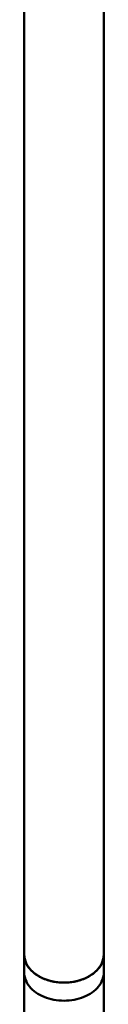
# Model space of a CAD drawing. Units: centimetres. Extents: x -232 to 75, y -95 to 95.
# Drawn here: x -28 to -27, y 62 to 70 of the extents above; entities that cross this region are included whole.
import ezdxf

# ---------------------------------------------------------------- set-up
doc = ezdxf.new("R2010")
doc.units = ezdxf.units.CM
doc.header["$MEASUREMENT"] = 0
doc.layers.add('layer 1', color=7, linetype='Continuous')

msp = doc.modelspace()

# ---------------------------------------------------------------- linework, layer by layer
at = {"layer": 'layer 1', "color": 250, "lineweight": 50}
for points in [[(-27.75442, 74.08637), (-27.75442, 74.08637), (-27.75442, 62.1657), (-27.75442, 62.1657)], [(-27.75442, 55.29187), (-27.75442, 55.29187), (-27.75442, 74.08637), (-27.75442, 74.08637)], [(-27.05442, 74.08637), (-27.05442, 74.08637), (-27.05442, 62.1657), (-27.05442, 62.1657)], [(-27.05442, 55.29187), (-27.05442, 55.29187), (-27.05442, 74.08637), (-27.05442, 74.08637)], [(-27.73963, 62.0945), (-27.7364, 62.08691), (-27.73271, 62.07953), (-27.72859, 62.07238)], [(-27.72859, 62.07238), (-27.72859, 62.07238), (-27.69605, 62.02885), (-27.69605, 62.02885)], [(-27.1128, 62.02885), (-27.1128, 62.02885), (-27.08026, 62.07238), (-27.08026, 62.07238)], [(-27.08026, 62.07238), (-27.07614, 62.07953), (-27.07245, 62.08691), (-27.06922, 62.0945)], [(-27.69605, 62.02885), (-27.68895, 62.0213), (-27.68144, 62.01416), (-27.67354, 62.00746)], [(-27.67354, 62.00746), (-27.67354, 62.00746), (-27.6268, 61.97458), (-27.6268, 61.97458)], [(-27.6268, 61.97458), (-27.61704, 61.96891), (-27.60702, 61.96369), (-27.59678, 61.95894)], [(-27.21207, 61.95894), (-27.20183, 61.96369), (-27.19181, 61.96891), (-27.18205, 61.97458)], [(-27.18205, 61.97458), (-27.18205, 61.97458), (-27.13531, 62.00746), (-27.13531, 62.00746)], [(-27.13531, 62.00746), (-27.12741, 62.01416), (-27.11989, 62.0213), (-27.1128, 62.02885)], [(-27.59678, 61.95894), (-27.59678, 61.95894), (-27.53492, 61.93605), (-27.53492, 61.93605)], [(-27.53492, 61.93605), (-27.52492, 61.93321), (-27.51482, 61.93072), (-27.50465, 61.92858)], [(-27.3042, 61.92858), (-27.29402, 61.93072), (-27.28393, 61.93321), (-27.27393, 61.93605)], [(-27.27393, 61.93605), (-27.27393, 61.93605), (-27.21207, 61.95894), (-27.21207, 61.95894)]]:
    msp.add_open_spline(points, degree=3, dxfattribs=at)
for points, knots in [([(-27.75442, 62.1657), (-27.75442, 62.14397), (-27.75018, 62.12196), (-27.74249, 62.10162), (-27.74249, 62.10162), (-27.74158, 62.09922), (-27.74063, 62.09685), (-27.73963, 62.0945)], [0, 0, 0, 0, 0.3333333, 0.3333333, 0.3333333, 0.3333333, 1, 1, 1, 1]), ([(-27.05442, 62.1657), (-27.05442, 62.13958), (-27.06062, 62.11318), (-27.07155, 62.08922), (-27.07155, 62.08922), (-27.08342, 62.06323), (-27.10086, 62.0401), (-27.12127, 62.02023), (-27.12127, 62.02023), (-27.14403, 61.99808), (-27.17049, 61.97998), (-27.1987, 61.96548), (-27.1987, 61.96548), (-27.22955, 61.94963), (-27.26249, 61.93808), (-27.29627, 61.93033), (-27.29627, 61.93033), (-27.33171, 61.92219), (-27.36807, 61.91821), (-27.40442, 61.91821), (-27.40442, 61.91821), (-27.44078, 61.91821), (-27.47714, 61.92219), (-27.51258, 61.93033), (-27.51258, 61.93033), (-27.54635, 61.93808), (-27.5793, 61.94963), (-27.61015, 61.96548), (-27.61015, 61.96548), (-27.63836, 61.97998), (-27.66482, 61.99808), (-27.68758, 62.02023), (-27.68758, 62.02023), (-27.70799, 62.0401), (-27.72543, 62.06323), (-27.73729, 62.08922), (-27.73729, 62.08922), (-27.74823, 62.11318), (-27.75442, 62.13958), (-27.75442, 62.1657)], [0, 0, 0, 0, 0.0909091, 0.0909091, 0.0909091, 0.0909091, 0.1818182, 0.1818182, 0.1818182, 0.1818182, 0.2727273, 0.2727273, 0.2727273, 0.2727273, 0.3636364, 0.3636364, 0.3636364, 0.3636364, 0.4545455, 0.4545455, 0.4545455, 0.4545455, 0.5454545, 0.5454545, 0.5454545, 0.5454545, 0.6363636, 0.6363636, 0.6363636, 0.6363636, 0.7272727, 0.7272727, 0.7272727, 0.7272727, 0.8181818, 0.8181818, 0.8181818, 0.8181818, 1, 1, 1, 1]), ([(-27.06922, 62.0945), (-27.06822, 62.09685), (-27.06727, 62.09922), (-27.06636, 62.10162), (-27.06636, 62.10162), (-27.05867, 62.12196), (-27.05442, 62.14397), (-27.05442, 62.1657)], [0, 0, 0, 0, 0.3333333, 0.3333333, 0.3333333, 0.3333333, 1, 1, 1, 1]), ([(-27.05442, 62.00676), (-27.05442, 61.98505), (-27.05864, 61.96315), (-27.06635, 61.94271), (-27.06635, 61.94271), (-27.07454, 61.92101), (-27.08668, 61.90095), (-27.10132, 61.88302), (-27.10132, 61.88302), (-27.11732, 61.86342), (-27.1363, 61.84636), (-27.15694, 61.83176), (-27.15694, 61.83176), (-27.17944, 61.81585), (-27.20392, 61.80284), (-27.22942, 61.79243), (-27.22942, 61.79243), (-27.25662, 61.78133), (-27.28498, 61.77318), (-27.31384, 61.76771), (-27.31384, 61.76771), (-27.34368, 61.76206), (-27.37405, 61.75928), (-27.40442, 61.75928), (-27.40442, 61.75928), (-27.4348, 61.75928), (-27.46517, 61.76206), (-27.49501, 61.76771), (-27.49501, 61.76771), (-27.52386, 61.77318), (-27.55223, 61.78133), (-27.57942, 61.79243), (-27.57942, 61.79243), (-27.60493, 61.80284), (-27.62941, 61.81585), (-27.65191, 61.83176), (-27.65191, 61.83176), (-27.67255, 61.84636), (-27.69153, 61.86342), (-27.70753, 61.88302), (-27.70753, 61.88302), (-27.72217, 61.90095), (-27.73431, 61.92101), (-27.7425, 61.94271), (-27.7425, 61.94271), (-27.75021, 61.96315), (-27.75442, 61.98505), (-27.75442, 62.00676)], [0, 0, 0, 0, 0.0769231, 0.0769231, 0.0769231, 0.0769231, 0.1538462, 0.1538462, 0.1538462, 0.1538462, 0.2307692, 0.2307692, 0.2307692, 0.2307692, 0.3076923, 0.3076923, 0.3076923, 0.3076923, 0.3846154, 0.3846154, 0.3846154, 0.3846154, 0.4615385, 0.4615385, 0.4615385, 0.4615385, 0.5384615, 0.5384615, 0.5384615, 0.5384615, 0.6153846, 0.6153846, 0.6153846, 0.6153846, 0.6923077, 0.6923077, 0.6923077, 0.6923077, 0.7692308, 0.7692308, 0.7692308, 0.7692308, 0.8461538, 0.8461538, 0.8461538, 0.8461538, 1, 1, 1, 1]), ([(-27.50465, 61.92858), (-27.50144, 61.9279), (-27.49823, 61.92726), (-27.495, 61.92664), (-27.495, 61.92664), (-27.4652, 61.921), (-27.43475, 61.91821), (-27.40442, 61.91821)], [0, 0, 0, 0, 0.3333333, 0.3333333, 0.3333333, 0.3333333, 1, 1, 1, 1]), ([(-27.40442, 61.91821), (-27.3741, 61.91821), (-27.34365, 61.921), (-27.31384, 61.92664), (-27.31384, 61.92664), (-27.31062, 61.92726), (-27.30741, 61.9279), (-27.3042, 61.92858)], [0, 0, 0, 0, 0.3333333, 0.3333333, 0.3333333, 0.3333333, 1, 1, 1, 1])]:
    msp.add_open_spline(points, degree=3, knots=knots, dxfattribs=at)

doc.saveas('drawing.dxf')
